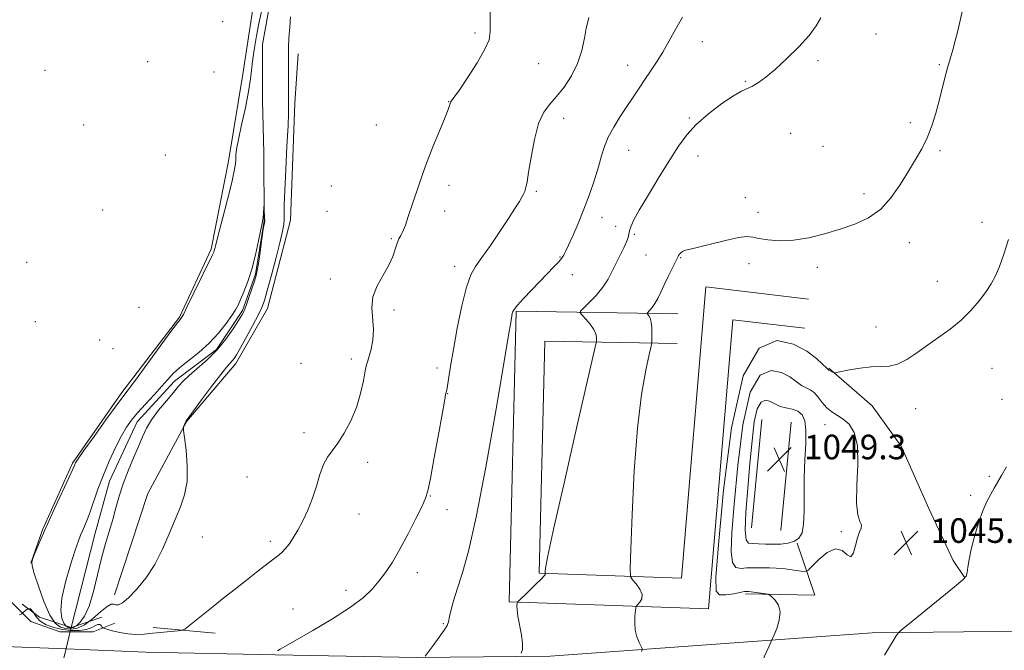
# Model space of a CAD drawing. Extents: x 2157300 to 2160200, y 344800 to 347700.
# Drawn here: x 2158641 to 2158962, y 345533 to 345738 of the extents above; entities that cross this region are included whole.
import ezdxf

# ---------------------------------------------------------------- set-up
doc = ezdxf.new("R2010")
doc.units = 0
doc.header["$MEASUREMENT"] = 0
doc.linetypes.add('rvrstm', pattern=[117.1, 50, -3.9, 0.5, -3.9, 0.5, -3.9, 0.5, -3.9, 50])
for name, color, linetype, lineweight in [('CULVERT - HEADWALL', 44, 'Continuous', 13), ('DTM HARD BREAKLINE', 7, 'Continuous', 0), ('DTM SPOT ELEVATION', 2, 'Continuous', 13), ('INDEX CONTOUR', 41, 'Continuous', 13), ('INDEX CONTOUR DEPRESSION', 41, 'Continuous', 13), ('INTERMEDIATE CONTOUR', 44, 'Continuous', 0), ('SPOT ELEVATION', 7, 'Continuous', 0), ('STREAM - RIVER SINGLE LINE', 142, 'rvrstm', 0), ('STREAM - RIVER SINGLE LINE UNDER ROAD', 9, 'Continuous', 0)]:
    doc.layers.add(name, color=color, linetype=linetype, lineweight=lineweight)
doc.styles.add('Style-ITALICS', font='ITALICS.shx')

# ---------------------------------------------------------------- blocks, each defined once
blk = doc.blocks.new('SPOT')
at = {"layer": 'SPOT ELEVATION'}
for p, q in [((-3.91, -3.91), (3.82, 3.81)), ((-1.65, 3.77), (1.72, -3.93))]:
    blk.add_line(p, q, dxfattribs=at)

msp = doc.modelspace()

# ---------------------------------------------------------------- linework, layer by layer
at = {"layer": 'CULVERT - HEADWALL'}
msp.add_polyline3d([(2158642.24, 345547.8, 1033.62), (2158647.88, 345543.57, 1034.74), (2158658.18, 345540.3, 1034.79), (2158658.24, 345540.28, 1034.79), (2158668.12, 345543.58, 1033.31)], dxfattribs=at)
at = {"layer": 'DTM HARD BREAKLINE'}
for points in [[(2158737.56, 345798.43, 1034.25), (2158723.93, 345776.3, 1034.2), (2158717.84, 345745.25, 1033.79), (2158714.09, 345720.31, 1033.18), (2158709.41, 345692.07, 1032.46), (2158703.78, 345663.37, 1032.16), (2158693.44, 345641.24, 1032.11), (2158674.64, 345616.76, 1032.31), (2158658.66, 345593.7, 1032.16), (2158648.79, 345572.05, 1032.11), (2158645.04, 345561.22, 1032.01)], [(2158672.34, 345550.89, 1031.45), (2158683.13, 345583.83, 1031.39), (2158695.82, 345607.37, 1032.06), (2158711.81, 345626.2, 1032.46), (2158722.14, 345644.09, 1032.67), (2158729.65, 345672.79, 1032.62), (2158731.04, 345710.91, 1032.41), (2158732.1, 345726.96, 1032.59)], [(2158898.31, 345647.16, 1043.17), (2158864.92, 345651.14, 1043.22), (2158856.92, 345556.25, 1043.22), (2158810.62, 345557.89, 1039.86), (2158812.44, 345633.45, 1038.13), (2158855.6, 345632.7, 1042.92)], [(2158897.18, 345637.63, 1043.17), (2158873.65, 345640.43, 1043.22), (2158865.72, 345546.33, 1043.22), (2158800.79, 345548.63, 1039.86), (2158803.07, 345643.21, 1038.13), (2158855.77, 345642.3, 1042.92)], [(2158905.01, 345624.63, 1043.89), (2158919.13, 345612.4, 1044.76), (2158928.55, 345599.24, 1045.22), (2158937.5, 345579.01, 1045.47), (2158945.51, 345562.08, 1045.83), (2158949.28, 345556.44, 1045.98)], [(2158879.82, 345572.68, 1049.24), (2158883.09, 345607.98, 1049.29)], [(2158889.38, 345571.79, 1049.24), (2158892.65, 345607.09, 1049.29)], [(2158894.7, 345567.69, 1047.97), (2158900.35, 345550.75, 1044.4), (2158877.77, 345551.21, 1043.79)], [(2158638.47, 345548.74, 1032.8), (2158645.06, 345542.15, 1034.84), (2158654.48, 345538.87, 1035.15), (2158665.3, 345538.87, 1034.94), (2158672.35, 345541.7, 1032.8)], [(2157980.22, 345544.68, 1033.22), (2157994.92, 345544.49, 1033.01), (2158058.45, 345543.59, 1032.04), (2158145.94, 345542.24, 1031.33), (2158203.84, 345541.81, 1031.53), (2158265.02, 345540.44, 1031.94), (2158340.3, 345539.56, 1032.04), (2158407.63, 345538.19, 1032.19), (2158480.07, 345536.36, 1032.55), (2158574.61, 345535.02, 1033.31), (2158633.51, 345534.12, 1035.25), (2158656.49, 345533.25, 1035.4)], [(2158656.49, 345533.25, 1035.4), (2158682.47, 345532.27, 1035.56), (2158724.74, 345531.36, 1036.07), (2158770.73, 345530.45, 1037.85), (2158814.15, 345530.95, 1040.65), (2158866.62, 345534.73, 1043), (2158919.07, 345538.55, 1045.65), (2158968.74, 345539.06, 1047.69), (2159034.8, 345539.11, 1049.88), (2159096.05, 345536.8, 1052.12), (2159156.73, 345535.43, 1054.82), (2159223.58, 345533.12, 1058.09), (2159284.34, 345531.27, 1061.91), (2159355.98, 345527.56, 1067.87), (2159414.86, 345523.83, 1075.01), (2159462.41, 345520.57, 1082.5), (2159495.88, 345518.24, 1087.6), (2159539.1, 345514.51, 1094.28), (2159575.08, 345512.67, 1097.95), (2159601.91, 345512.2, 1100.78)], [(2158684.87, 345540.25, 1033.5), (2158705.1, 345538.38, 1034.52)]]:
    msp.add_polyline3d(points, dxfattribs=at)
at = {"layer": 'DTM SPOT ELEVATION'}
for p in [(2158707.49, 345737.47, 1032.54), (2158789.72, 345733.72, 1033.71), (2158920.36, 345733.4, 1040.67), (2158863.8, 345730.87, 1038.78), (2158683.04, 345724.36, 1033.64), (2158810.42, 345723.75, 1034.81), (2158839.49, 345723.2, 1037.32), (2158901.47, 345724.69, 1040.16), (2158941, 345723.49, 1041.81), (2158649.69, 345721.61, 1032.44), (2158704.67, 345721.1, 1032.29), (2158877.74, 345718.05, 1039.91), (2158781.16, 345711.43, 1033.96), (2158818.62, 345705.94, 1036.61), (2158859.55, 345706.04, 1039.84), (2158662.19, 345703.77, 1032.84), (2158757.59, 345703.77, 1033.14), (2158931.46, 345704.51, 1041.54), (2158892.56, 345701.07, 1040.6), (2158903.03, 345696.9, 1040.88), (2158688.85, 345694.02, 1032.7), (2158839.72, 345695.56, 1038.78), (2158862.31, 345693.76, 1040.65), (2158941.12, 345695.42, 1042.28), (2158742.95, 345683.95, 1033.15), (2158781.25, 345684.11, 1034.43), (2158809.66, 345682.22, 1036.23), (2158877.72, 345680.19, 1041.28), (2158916.44, 345681.47, 1041.58), (2158668.48, 345676.09, 1032.38), (2158741.53, 345675.74, 1033.2), (2158779.83, 345675.77, 1034.5), (2158831.04, 345673.77, 1038.64), (2158881.85, 345675.4, 1041.41), (2158835.52, 345670.79, 1039.29), (2158954.89, 345672.13, 1043.37), (2158841.58, 345668.22, 1040.28), (2158762.41, 345666.85, 1033.86), (2158931.18, 345665.55, 1042.56), (2158817.36, 345660.84, 1037.9), (2158845.4, 345661.49, 1040.94), (2158643.66, 345659.06, 1032.34), (2158783.04, 345657.82, 1035.45), (2158856.7, 345660.64, 1042.1), (2158879, 345658.66, 1042.58), (2158821.37, 345655.09, 1038.66), (2158901.21, 345657.49, 1042.45), (2158742.62, 345653.67, 1033.64), (2158940.29, 345652.93, 1043.2), (2158680.32, 345644.5, 1032.16), (2158763.28, 345643.63, 1034.26), (2158646.5, 345639.8, 1032.19), (2158920.28, 345638.09, 1043.3), (2158667.44, 345633.87, 1032.21), (2158671.79, 345630.99, 1032.17), (2158733, 345626.19, 1033.21), (2158749.42, 345627.67, 1033.63), (2158777.36, 345624.76, 1035.52), (2158958.11, 345624.64, 1044.91), (2158780.86, 345616.33, 1036.05), (2158961.42, 345614.53, 1045.37), (2158933.26, 345611.44, 1044.66), (2158903.72, 345606.28, 1046.74), (2158734.06, 345603.66, 1033.58), (2158754.79, 345593.97, 1034.41), (2158715.4, 345589.21, 1032.79), (2158957.21, 345589.5, 1045.87), (2158775.18, 345583.08, 1036.07), (2158951.12, 345583.3, 1045.81), (2158780.64, 345578.64, 1036.71), (2158751.91, 345577.16, 1034.82), (2158909.05, 345571.48, 1046.19), (2158700.92, 345569.68, 1032.59), (2158723.02, 345568.31, 1033.64), (2158931.16, 345568.94, 1045.38), (2158770.92, 345558.07, 1036.55), (2158747.67, 345552.32, 1035.54), (2158730.45, 345546.27, 1035.14), (2158779.35, 345541.49, 1037.86)]:
    msp.add_point(p, dxfattribs=at)
at = {"layer": 'INDEX CONTOUR'}
msp.add_polyline3d([(2158902.311, 345738.643, 1040), (2158900.824, 345736.042, 1040), (2158898.56, 345732.976, 1040), (2158895.223, 345729.285, 1040), (2158891.316, 345725.413, 1040), (2158887.546, 345721.956, 1040), (2158884.471, 345719.378, 1040), (2158882.061, 345717.617, 1040), (2158880.14, 345716.48, 1040), (2158876.56, 345714.836, 1040), (2158873.87, 345713.305, 1040), (2158870.079, 345710.752, 1040), (2158865.778, 345707.486, 1040), (2158861.784, 345703.989, 1040), (2158858.67, 345700.576, 1040), (2158856.025, 345696.891, 1040), (2158853.193, 345692.413, 1040), (2158849.748, 345686.884, 1040), (2158846.18, 345681.095, 1040), (2158843.209, 345676.104, 1040), (2158841.371, 345672.702, 1040), (2158840.458, 345670.618, 1040), (2158840.078, 345669.317, 1040), (2158839.871, 345668.302, 1040), (2158839.604, 345667.236, 1040), (2158839.074, 345665.825, 1040), (2158838.145, 345663.858, 1040), (2158836.942, 345661.469, 1040), (2158835.656, 345658.877, 1040), (2158834.407, 345656.261, 1040), (2158833.038, 345653.642, 1040), (2158831.317, 345650.996, 1040), (2158829.136, 345648.359, 1040), (2158826.883, 345645.995, 1040), (2158825.068, 345644.223, 1040), (2158824.101, 345643.224, 1040), (2158823.979, 345642.612, 1040), (2158824.596, 345641.863, 1040), (2158825.794, 345640.591, 1040), (2158827.202, 345638.96, 1040), (2158828.393, 345637.273, 1040), (2158829.05, 345635.788, 1040), (2158829.279, 345634.605, 1040), (2158829.301, 345633.782, 1040), (2158829.19, 345632.899, 1040), (2158828.47, 345629.632, 1040), (2158823.034, 345606.082, 1040), (2158818.927, 345588.193, 1040), (2158815.425, 345572.705, 1040), (2158813.45, 345563.546, 1040), (2158812.7, 345559.58, 1040), (2158812.571, 345558.404, 1040), (2158812.558, 345557.992, 1040), (2158812.568, 345557.823, 1040), (2158812.611, 345557.753, 1040), (2158812.629, 345557.611, 1040), (2158812.313, 345557.126, 1040), (2158811.286, 345555.998, 1040), (2158809.351, 345554.087, 1040), (2158807.04, 345551.878, 1040), (2158803.959, 345548.954, 1040), (2158803.537, 345548.439, 1040), (2158803.439, 345548.028, 1040), (2158803.386, 345547.316, 1040), (2158803.427, 345546.043, 1040), (2158803.695, 345543.988, 1040), (2158804.861, 345537.85, 1040), (2158805.233, 345534.992, 1040), (2158805.157, 345533.034, 1040), (2158804.795, 345531.877, 1040)], dxfattribs=at)
at = {"layer": 'INDEX CONTOUR DEPRESSION'}
msp.add_polyline3d([(2158657.585, 345540.153, 1030), (2158656.997, 345540.315, 1030), (2158656.404, 345540.75, 1030), (2158655.783, 345541.667, 1030), (2158655.172, 345543.291, 1030), (2158654.856, 345545.901, 1030), (2158655.181, 345549.79, 1030), (2158656.348, 345555.002, 1030), (2158657.967, 345560.592, 1030), (2158659.502, 345565.368, 1030), (2158660.551, 345568.462, 1030), (2158661.239, 345570.313, 1030), (2158661.826, 345571.686, 1030), (2158662.525, 345573.249, 1030), (2158663.375, 345575.261, 1030), (2158664.371, 345577.894, 1030), (2158666.888, 345585.23, 1030), (2158668.553, 345589.663, 1030), (2158670.536, 345594.335, 1030), (2158672.63, 345598.819, 1030), (2158674.57, 345602.631, 1030), (2158676.201, 345605.475, 1030), (2158677.804, 345607.768, 1030), (2158679.774, 345610.112, 1030), (2158682.351, 345612.933, 1030), (2158685.173, 345615.96, 1030), (2158687.73, 345618.749, 1030), (2158689.687, 345620.988, 1030), (2158691.434, 345622.905, 1030), (2158693.535, 345624.858, 1030), (2158699.724, 345629.798, 1030), (2158703.099, 345632.796, 1030), (2158706.124, 345636.043, 1030), (2158708.633, 345639.187, 1030), (2158710.509, 345641.812, 1030), (2158711.719, 345643.67, 1030), (2158712.542, 345645.187, 1030), (2158713.348, 345646.962, 1030), (2158714.413, 345649.484, 1030), (2158715.672, 345652.811, 1030), (2158716.974, 345656.895, 1030), (2158718.178, 345661.559, 1030), (2158719.193, 345666.114, 1030), (2158720.38, 345671.882, 1030), (2158720.592, 345672.993, 1030), (2158720.695, 345673.792, 1030), (2158720.788, 345674.824, 1030), (2158720.981, 345677.392, 1030), (2158721.005, 345677.369, 1030), (2158721.046, 345676.405, 1030), (2158721.123, 345673.455, 1030), (2158721.209, 345672.483, 1030), (2158720.693, 345669.858, 1030), (2158720.331, 345666.735, 1030), (2158719.744, 345662.409, 1030), (2158719.201, 345658.744, 1030), (2158718.807, 345656.394, 1030), (2158718.43, 345654.782, 1030), (2158717.884, 345653.021, 1030), (2158717.044, 345650.488, 1030), (2158716.065, 345647.611, 1030), (2158715.17, 345645.074, 1030), (2158714.486, 345643.336, 1030), (2158713.767, 345641.922, 1030), (2158712.671, 345640.123, 1030), (2158710.931, 345637.428, 1030), (2158708.572, 345634.107, 1030), (2158705.694, 345630.627, 1030), (2158702.456, 345627.396, 1030), (2158699.259, 345624.57, 1030), (2158696.567, 345622.248, 1030), (2158694.667, 345620.433, 1030), (2158693.157, 345618.748, 1030), (2158691.458, 345616.725, 1030), (2158689.172, 345614.04, 1030), (2158686.629, 345610.956, 1030), (2158684.342, 345607.881, 1030), (2158682.67, 345605.091, 1030), (2158681.377, 345602.329, 1030), (2158680.075, 345599.205, 1030), (2158678.485, 345595.451, 1030), (2158676.757, 345591.287, 1030), (2158675.152, 345587.053, 1030), (2158673.855, 345583.018, 1030), (2158672.769, 345579.171, 1030), (2158671.728, 345575.419, 1030), (2158669.376, 345567.557, 1030), (2158668.092, 345562.856, 1030), (2158666.772, 345557.42, 1030), (2158665.409, 345551.915, 1030), (2158663.989, 345547.198, 1030), (2158662.522, 345543.928, 1030), (2158661.112, 345541.931, 1030), (2158659.888, 345540.831, 1030), (2158658.938, 345540.289, 1030), (2158658.204, 345540.113, 1030), (2158657.585, 345540.153, 1030)], dxfattribs=at)
at = {"layer": 'INTERMEDIATE CONTOUR'}
for points in [[(2158794.607, 345741.907, 1034), (2158794.636, 345737.263, 1034), (2158794.672, 345734.071, 1034), (2158794.288, 345731.542, 1034), (2158792.952, 345728.473, 1034), (2158790.378, 345724.07, 1034), (2158787.252, 345719.183, 1034), (2158784.507, 345715.08, 1034), (2158782.855, 345712.7, 1034), (2158782.106, 345711.692, 1034), (2158781.85, 345711.386, 1034), (2158781.739, 345711.206, 1034), (2158781.667, 345710.993, 1034), (2158781.59, 345710.686, 1034), (2158781.431, 345710.141, 1034), (2158780.969, 345708.879, 1034), (2158779.949, 345706.333, 1034), (2158778.214, 345702.129, 1034), (2158775.993, 345696.652, 1034), (2158773.61, 345690.475, 1034), (2158771.362, 345684.189, 1034), (2158769.427, 345678.461, 1034), (2158767.956, 345673.97, 1034), (2158767.03, 345671.177, 1034), (2158766.469, 345669.648, 1034), (2158766.024, 345668.725, 1034), (2158765.501, 345667.836, 1034), (2158764.908, 345666.741, 1034), (2158764.307, 345665.291, 1034), (2158763.706, 345663.363, 1034), (2158762.896, 345660.962, 1034), (2158761.617, 345658.131, 1034), (2158759.758, 345654.921, 1034), (2158757.82, 345651.45, 1034), (2158756.457, 345647.855, 1034), (2158756.108, 345644.251, 1034), (2158756.623, 345637.186, 1034), (2158756.406, 345633.825, 1034), (2158755.844, 345630.853, 1034), (2158755.224, 345628.563, 1034), (2158754.758, 345627.066, 1034), (2158754.382, 345625.732, 1034), (2158753.961, 345623.755, 1034), (2158753.363, 345620.547, 1034), (2158752.456, 345616.419, 1034), (2158751.108, 345611.905, 1034), (2158749.258, 345607.496, 1034), (2158747.137, 345603.511, 1034), (2158745.045, 345600.232, 1034), (2158743.225, 345597.784, 1034), (2158741.68, 345595.671, 1034), (2158740.356, 345593.253, 1034), (2158739.184, 345590.052, 1034), (2158738.035, 345586.274, 1034), (2158736.765, 345582.301, 1034), (2158735.276, 345578.469, 1034), (2158733.654, 345574.954, 1034), (2158732.03, 345571.891, 1034), (2158730.519, 345569.383, 1034), (2158729.141, 345567.394, 1034), (2158727.9, 345565.859, 1034), (2158726.752, 345564.669, 1034), (2158725.466, 345563.563, 1034), (2158723.765, 345562.238, 1034), (2158718.56, 345558.242, 1034), (2158715.256, 345555.683, 1034), (2158711.671, 345552.879, 1034), (2158707.988, 345549.971, 1034), (2158704.395, 345547.109, 1034), (2158696.318, 345540.58, 1034), (2158695.176, 345539.696, 1034), (2158694.325, 345539.329, 1034), (2158693.036, 345539.163, 1034), (2158684.78, 345538.364, 1034), (2158681.916, 345538.11, 1034), (2158679.24, 345537.999, 1034), (2158676.614, 345538.138, 1034), (2158673.976, 345538.581, 1034), (2158671.588, 345539.171, 1034), (2158669.789, 345539.694, 1034), (2158668.802, 345540.001, 1034), (2158668.389, 345540.196, 1034), (2158668.197, 345540.445, 1034), (2158667.926, 345540.845, 1034), (2158667.499, 345541.208, 1034), (2158666.894, 345541.272, 1034), (2158666.064, 345540.875, 1034), (2158664.879, 345540.219, 1034), (2158663.181, 345539.604, 1034), (2158660.885, 345539.276, 1034), (2158658.173, 345539.275, 1034), (2158655.297, 345539.587, 1034), (2158652.501, 345540.206, 1034), (2158649.997, 345541.143, 1034), (2158647.993, 345542.415, 1034), (2158646.616, 345543.963, 1034), (2158645.679, 345545.417, 1034), (2158644.916, 345546.332, 1034), (2158644.126, 345546.408, 1034), (2158643.378, 345545.937, 1034), (2158642.441, 345544.989, 1034), (2158642.052, 345544.72, 1034), (2158641.295, 345544.315, 1034)], [(2158948.452, 345741.205, 1042), (2158946.96, 345734.475, 1042), (2158946.164, 345731.22, 1042), (2158945.321, 345728.226, 1042), (2158944.448, 345725.348, 1042), (2158943.573, 345722.372, 1042), (2158942.712, 345719.12, 1042), (2158940.866, 345711.712, 1042), (2158939.785, 345707.614, 1042), (2158938.523, 345703.482, 1042), (2158937.026, 345699.57, 1042), (2158935.249, 345696.026, 1042), (2158933.192, 345692.568, 1042), (2158930.869, 345688.811, 1042), (2158928.273, 345684.535, 1042), (2158925.318, 345680.189, 1042), (2158921.894, 345676.387, 1042), (2158917.928, 345673.579, 1042), (2158913.484, 345671.547, 1042), (2158908.657, 345669.91, 1042), (2158903.565, 345668.386, 1042), (2158898.425, 345667.106, 1042), (2158893.472, 345666.302, 1042), (2158888.947, 345666.125, 1042), (2158885.092, 345666.404, 1042), (2158882.152, 345666.89, 1042), (2158880.161, 345667.333, 1042), (2158878.306, 345667.504, 1042), (2158875.565, 345667.174, 1042), (2158871.297, 345666.227, 1042), (2158866.385, 345664.985, 1042), (2158862.095, 345663.881, 1042), (2158857.965, 345662.902, 1042), (2158857.247, 345662.63, 1042), (2158856.735, 345662.224, 1042), (2158856.334, 345661.743, 1042), (2158856.048, 345661.311, 1042), (2158855.846, 345660.961, 1042), (2158855.552, 345660.385, 1042), (2158853.92, 345657.116, 1042), (2158852.621, 345654.491, 1042), (2158851.312, 345651.774, 1042), (2158850.188, 345649.352, 1042), (2158849.22, 345647.31, 1042), (2158848.327, 345645.657, 1042), (2158847.456, 345644.393, 1042), (2158846.678, 345643.487, 1042), (2158845.792, 345642.591, 1042), (2158845.754, 345642.397, 1042), (2158846.325, 345641.721, 1042), (2158846.763, 345640.923, 1042), (2158847.125, 345639.62, 1042), (2158847.307, 345637.772, 1042), (2158847.351, 345635.776, 1042), (2158847.333, 345634.137, 1042), (2158847.285, 345633.087, 1042), (2158847.053, 345631.774, 1042), (2158846.438, 345629.071, 1042), (2158845.327, 345623.991, 1042), (2158843.95, 345616.096, 1042), (2158842.621, 345605.087, 1042), (2158841.594, 345591.233, 1042), (2158840.882, 345577.079, 1042), (2158840.437, 345565.739, 1042), (2158840.24, 345559.442, 1042), (2158840.398, 345556.863, 1042), (2158841.043, 345555.792, 1042), (2158842.197, 345554.446, 1042), (2158843.427, 345552.74, 1042), (2158844.184, 345551.02, 1042), (2158844.093, 345549.573, 1042), (2158843.454, 345548.47, 1042), (2158842.315, 345547.281, 1042), (2158842.122, 345546.784, 1042), (2158841.993, 345545.809, 1042), (2158841.822, 345544.065, 1042), (2158841.731, 345541.801, 1042), (2158841.899, 345539.4, 1042), (2158842.434, 345537.206, 1042), (2158843.148, 345535.396, 1042), (2158844.129, 345533.388, 1042), (2158844.171, 345532.954, 1042), (2158843.946, 345532.433, 1042)], [(2158656.441, 345539.87, 1032), (2158654.722, 345540.344, 1032), (2158652.989, 345541.614, 1032), (2158651.172, 345544.296, 1032), (2158649.265, 345548.666, 1032), (2158647.493, 345553.655, 1032), (2158646.141, 345557.853, 1032), (2158645.434, 345560.274, 1032), (2158645.357, 345561.625, 1032), (2158645.834, 345563.03, 1032), (2158646.809, 345565.426, 1032), (2158648.297, 345568.968, 1032), (2158650.336, 345573.622, 1032), (2158652.864, 345579.177, 1032), (2158657.513, 345589.191, 1032), (2158658.703, 345591.789, 1032), (2158659.211, 345592.95, 1032), (2158659.393, 345593.401, 1032), (2158659.633, 345593.876, 1032), (2158660.437, 345595.111, 1032), (2158662.345, 345597.844, 1032), (2158665.625, 345602.442, 1032), (2158669.483, 345607.8, 1032), (2158672.857, 345612.433, 1032), (2158675.044, 345615.368, 1032), (2158676.771, 345617.641, 1032), (2158679.127, 345620.792, 1032), (2158682.822, 345625.829, 1032), (2158690.67, 345636.56, 1032), (2158692.772, 345639.371, 1032), (2158693.665, 345640.502, 1032), (2158693.943, 345640.8, 1032), (2158694.163, 345641.096, 1032), (2158694.725, 345642.151, 1032), (2158695.996, 345644.701, 1032), (2158698.159, 345649.12, 1032), (2158704.075, 345661.326, 1032), (2158704.599, 345662.461, 1032), (2158704.757, 345662.89, 1032), (2158705.242, 345664.78, 1032), (2158706.058, 345667.916, 1032), (2158707.453, 345673.227, 1032), (2158709.082, 345679.507, 1032), (2158710.482, 345685.137, 1032), (2158711.305, 345688.891, 1032), (2158711.658, 345691.12, 1032), (2158711.761, 345692.563, 1032), (2158711.827, 345693.945, 1032), (2158712.055, 345695.918, 1032), (2158712.638, 345699.113, 1032), (2158713.676, 345703.878, 1032), (2158714.904, 345709.419, 1032), (2158715.963, 345714.654, 1032), (2158716.598, 345718.787, 1032), (2158717.309, 345725.377, 1032), (2158717.841, 345728.944, 1032), (2158718.538, 345732.812, 1032), (2158719.325, 345736.807, 1032), (2158720.141, 345740.778, 1032)], [(2158729.605, 345739.025, 1032), (2158729.346, 345735.59, 1032), (2158729.112, 345732.116, 1032), (2158728.957, 345729.008, 1032), (2158728.914, 345726.519, 1032), (2158728.946, 345724.286, 1032), (2158728.991, 345721.792, 1032), (2158729.005, 345718.702, 1032), (2158729, 345715.416, 1032), (2158729.016, 345710.265, 1032), (2158728.983, 345707.691, 1032), (2158728.817, 345703.502, 1032), (2158728.474, 345696.932, 1032), (2158728.061, 345689.299, 1032), (2158727.727, 345682.445, 1032), (2158727.574, 345677.771, 1032), (2158727.52, 345673.072, 1032), (2158727.399, 345671.449, 1032), (2158727.019, 345669.287, 1032), (2158726.213, 345665.84, 1032), (2158724.905, 345660.716, 1032), (2158723.385, 345654.955, 1032), (2158722.035, 345649.953, 1032), (2158721.098, 345646.68, 1032), (2158720.263, 345644.396, 1032), (2158719.081, 345641.938, 1032), (2158717.262, 345638.485, 1032), (2158715.161, 345634.607, 1032), (2158713.292, 345631.222, 1032), (2158712.037, 345629.017, 1032), (2158711.253, 345627.768, 1032), (2158710.666, 345627.028, 1032), (2158709.984, 345626.319, 1032), (2158708.846, 345625.057, 1032), (2158706.878, 345622.632, 1032), (2158703.91, 345618.739, 1032), (2158700.607, 345614.305, 1032), (2158696.259, 345608.417, 1032), (2158695.598, 345607.489, 1032), (2158695.37, 345607.068, 1032), (2158695.176, 345606.589, 1032), (2158694.812, 345605.613, 1032), (2158694.737, 345605.248, 1032), (2158694.812, 345604.332, 1032), (2158695.101, 345602.081, 1032), (2158695.597, 345598.017, 1032), (2158695.999, 345592.89, 1032), (2158695.936, 345587.766, 1032), (2158695.14, 345583.423, 1032), (2158693.748, 345579.522, 1032), (2158692.002, 345575.446, 1032), (2158690.08, 345570.753, 1032), (2158687.921, 345565.707, 1032), (2158685.398, 345560.749, 1032), (2158682.481, 345556.284, 1032), (2158679.499, 345552.583, 1032), (2158676.88, 345549.874, 1032), (2158674.945, 345548.301, 1032), (2158673.618, 345547.646, 1032), (2158672.718, 345547.602, 1032), (2158672.032, 345547.828, 1032), (2158671.205, 345547.839, 1032), (2158669.844, 345547.117, 1032), (2158667.7, 345545.356, 1032), (2158665.089, 345543.111, 1032), (2158662.465, 345541.148, 1032), (2158660.188, 345540.058, 1032), (2158658.223, 345539.728, 1032), (2158656.441, 345539.87, 1032)], [(2158826.832, 345738.742, 1036), (2158826.426, 345737.408, 1036), (2158825.965, 345735.295, 1036), (2158825.386, 345732.079, 1036), (2158824.509, 345728.098, 1036), (2158823.124, 345723.856, 1036), (2158821.111, 345719.802, 1036), (2158818.713, 345716.16, 1036), (2158816.261, 345713.099, 1036), (2158814.034, 345710.611, 1036), (2158812.09, 345707.984, 1036), (2158810.434, 345704.328, 1036), (2158809.067, 345699.13, 1036), (2158807.986, 345693.368, 1036), (2158807.186, 345688.397, 1036), (2158806.65, 345685.237, 1036), (2158806.313, 345683.567, 1036), (2158806.098, 345682.732, 1036), (2158805.916, 345682.143, 1036), (2158805.633, 345681.48, 1036), (2158805.103, 345680.488, 1036), (2158804.18, 345678.928, 1036), (2158802.728, 345676.602, 1036), (2158800.613, 345673.327, 1036), (2158797.813, 345669.092, 1036), (2158794.758, 345664.579, 1036), (2158791.99, 345660.64, 1036), (2158789.906, 345657.765, 1036), (2158788.322, 345654.991, 1036), (2158786.906, 345650.99, 1036), (2158785.412, 345644.893, 1036), (2158783.939, 345637.673, 1036), (2158782.672, 345630.76, 1036), (2158781.749, 345625.314, 1036), (2158780.736, 345618.87, 1036), (2158780.486, 345617.453, 1036), (2158780.333, 345616.798, 1036), (2158780.239, 345616.505, 1036), (2158780.136, 345616.049, 1036), (2158779.838, 345614.411, 1036), (2158777.906, 345603.598, 1036), (2158776.462, 345595.596, 1036), (2158775.204, 345588.759, 1036), (2158774.381, 345584.712, 1036), (2158773.635, 345582.325, 1036), (2158772.452, 345579.779, 1036), (2158770.469, 345575.723, 1036), (2158767.941, 345570.697, 1036), (2158765.274, 345565.707, 1036), (2158762.792, 345561.551, 1036), (2158760.51, 345558.174, 1036), (2158758.362, 345555.31, 1036), (2158756.177, 345552.682, 1036), (2158753.351, 345549.964, 1036), (2158749.179, 345546.821, 1036), (2158743.319, 345543.089, 1036), (2158736.9, 345539.3, 1036), (2158727.991, 345534.187, 1036), (2158726.234, 345533.147, 1036), (2158725.383, 345532.622, 1036)], [(2158857.308, 345738.906, 1038), (2158855.098, 345735.051, 1038), (2158852.963, 345731.163, 1038), (2158850.889, 345727.501, 1038), (2158848.869, 345724.254, 1038), (2158846.905, 345721.329, 1038), (2158845.004, 345718.563, 1038), (2158843.151, 345715.803, 1038), (2158837.04, 345706.53, 1038), (2158834.898, 345703.112, 1038), (2158833.111, 345699.828, 1038), (2158831.866, 345696.799, 1038), (2158830.923, 345693.724, 1038), (2158829.933, 345690.204, 1038), (2158828.623, 345685.959, 1038), (2158827.012, 345681.223, 1038), (2158825.197, 345676.354, 1038), (2158823.297, 345671.716, 1038), (2158821.531, 345667.688, 1038), (2158820.144, 345664.653, 1038), (2158819.304, 345662.853, 1038), (2158818.87, 345661.954, 1038), (2158818.627, 345661.482, 1038), (2158818.358, 345661.01, 1038), (2158817.851, 345660.303, 1038), (2158816.894, 345659.177, 1038), (2158815.332, 345657.498, 1038), (2158813.243, 345655.327, 1038), (2158808.071, 345650.021, 1038), (2158805.532, 345647.366, 1038), (2158803.555, 345645.19, 1038), (2158802.428, 345643.758, 1038), (2158801.956, 345642.923, 1038), (2158801.823, 345642.435, 1038), (2158801.362, 345639.536, 1038), (2158800.669, 345635.393, 1038), (2158799.107, 345626.179, 1038), (2158796.454, 345610.716, 1038), (2158793.22, 345592.478, 1038), (2158790.098, 345576.106, 1038), (2158787.631, 345565.105, 1038), (2158785.764, 345558.458, 1038), (2158784.294, 345554.014, 1038), (2158783.06, 345550.044, 1038), (2158782.081, 345546.513, 1038), (2158781.417, 345543.809, 1038), (2158781.049, 345542.128, 1038), (2158780.626, 345540.904, 1038), (2158779.715, 345539.385, 1038), (2158778.058, 345537.064, 1038), (2158776.082, 345534.431, 1038), (2158773.439, 345530.96, 1038)], [(2158963.521, 345666.571, 1044), (2158961.994, 345661.719, 1044), (2158960.549, 345657.714, 1044), (2158959.248, 345654.664, 1044), (2158957.89, 345652.149, 1044), (2158956.208, 345649.613, 1044), (2158953.989, 345646.648, 1044), (2158951.248, 345643.421, 1044), (2158948.056, 345640.25, 1044), (2158944.504, 345637.372, 1044), (2158940.778, 345634.726, 1044), (2158937.083, 345632.173, 1044), (2158933.593, 345629.656, 1044), (2158930.355, 345627.451, 1044), (2158927.383, 345625.918, 1044), (2158924.64, 345625.272, 1044), (2158921.873, 345625.162, 1044), (2158918.778, 345625.091, 1044), (2158915.216, 345624.691, 1044), (2158911.71, 345624.088, 1044), (2158907.423, 345623.222, 1044), (2158906.785, 345623.142, 1044), (2158906.489, 345623.223, 1044), (2158905.641, 345623.624, 1044), (2158905.231, 345623.841, 1044), (2158904.974, 345624.013, 1044), (2158904.179, 345624.742, 1044), (2158903.047, 345625.841, 1044), (2158900.947, 345627.815, 1044), (2158897.761, 345630.231, 1044), (2158893.417, 345632.498, 1044), (2158888.002, 345633.641, 1044), (2158882.263, 345631.155, 1044), (2158877.112, 345622.15, 1044), (2158873.266, 345605.222, 1044), (2158870.66, 345584.893, 1044), (2158869.036, 345567.169, 1044), (2158868.204, 345556.619, 1044), (2158868.251, 345552.061, 1044), (2158869.331, 345550.878, 1044), (2158871.448, 345550.83, 1044), (2158873.991, 345551.2, 1044), (2158877.481, 345551.911, 1044), (2158878.035, 345552.003, 1044), (2158878.223, 345552.015, 1044), (2158878.394, 345552.012, 1044), (2158878.808, 345551.976, 1044), (2158879.706, 345551.868, 1044), (2158884.39, 345551.216, 1044), (2158885.233, 345551.07, 1044), (2158885.756, 345550.817, 1044), (2158886.405, 345550.239, 1044), (2158887.463, 345549.153, 1044), (2158888.554, 345547.516, 1044), (2158889.135, 345545.319, 1044), (2158888.838, 345542.648, 1044), (2158888, 345539.968, 1044), (2158887.129, 345537.838, 1044), (2158886.199, 345535.716, 1044), (2158885.505, 345534.219, 1044), (2158883.292, 345529.237, 1044)], [(2158899.536, 345560.165, 1046), (2158901.727, 345562.403, 1046), (2158904.465, 345564.698, 1046), (2158907.15, 345565.892, 1046), (2158909.303, 345565.273, 1046), (2158910.919, 345563.903, 1046), (2158912.111, 345563.29, 1046), (2158912.996, 345564.511, 1046), (2158913.698, 345566.931, 1046), (2158914.346, 345569.483, 1046), (2158915.006, 345571.335, 1046), (2158915.491, 345572.597, 1046), (2158915.556, 345573.613, 1046), (2158915.072, 345574.799, 1046), (2158914.389, 345576.883, 1046), (2158913.974, 345580.665, 1046), (2158914.119, 345586.548, 1046), (2158914.412, 345593.348, 1046), (2158914.264, 345599.483, 1046), (2158913.247, 345603.738, 1046), (2158911.576, 345606.378, 1046), (2158909.63, 345608.028, 1046), (2158905.946, 345610.409, 1046), (2158904.313, 345611.754, 1046), (2158902.841, 345613.459, 1046), (2158901.488, 345615.243, 1046), (2158900.204, 345616.713, 1046), (2158898.93, 345617.611, 1046), (2158897.59, 345618.238, 1046), (2158896.104, 345619.032, 1046), (2158894.375, 345620.299, 1046), (2158892.237, 345621.816, 1046), (2158889.513, 345623.228, 1046), (2158886.145, 345623.939, 1046), (2158882.576, 345622.393, 1046), (2158879.371, 345616.793, 1046), (2158876.973, 345606.183, 1046), (2158875.301, 345592.966, 1046), (2158874.151, 345580.388, 1046), (2158873.383, 345571.043, 1046), (2158873.116, 345564.933, 1046), (2158873.534, 345561.412, 1046), (2158874.725, 345559.824, 1046), (2158876.403, 345559.464, 1046), (2158878.186, 345559.62, 1046), (2158879.773, 345559.713, 1046), (2158881.188, 345559.701, 1046), (2158882.539, 345559.677, 1046), (2158883.953, 345559.702, 1046), (2158885.648, 345559.709, 1046), (2158887.863, 345559.598, 1046), (2158890.69, 345559.31, 1046), (2158893.613, 345558.934, 1046), (2158895.968, 345558.606, 1046), (2158897.333, 345558.488, 1046), (2158898.258, 345558.892, 1046), (2158899.536, 345560.165, 1046)], [(2158896.762, 345573.89, 1048), (2158896.916, 345578.071, 1048), (2158896.895, 345583.262, 1048), (2158896.933, 345588.989, 1048), (2158897.182, 345594.771, 1048), (2158897.463, 345600.105, 1048), (2158897.516, 345604.483, 1048), (2158897.122, 345607.538, 1048), (2158896.229, 345609.472, 1048), (2158894.831, 345610.625, 1048), (2158892.98, 345611.322, 1048), (2158890.971, 345611.786, 1048), (2158889.161, 345612.223, 1048), (2158887.803, 345612.784, 1048), (2158886.713, 345613.402, 1048), (2158885.608, 345613.959, 1048), (2158884.288, 345614.238, 1048), (2158882.888, 345613.631, 1048), (2158881.632, 345611.436, 1048), (2158880.68, 345607.144, 1048), (2158879.941, 345601.04, 1048), (2158879.266, 345593.607, 1048), (2158878.562, 345585.467, 1048), (2158877.981, 345577.805, 1048), (2158877.736, 345571.947, 1048), (2158878.002, 345568.817, 1048), (2158878.816, 345567.727, 1048), (2158880.178, 345567.59, 1048), (2158882.062, 345567.514, 1048), (2158884.33, 345567.397, 1048), (2158886.814, 345567.335, 1048), (2158889.342, 345567.421, 1048), (2158891.717, 345567.727, 1048), (2158893.735, 345568.32, 1048), (2158895.237, 345569.32, 1048), (2158896.23, 345571.051, 1048), (2158896.762, 345573.89, 1048)], [(2158962.882, 345592.487, 1046), (2158961.226, 345589.77, 1046), (2158958.853, 345585.589, 1046), (2158957.69, 345583.611, 1046), (2158956.439, 345581.279, 1046), (2158955.106, 345578.233, 1046), (2158953.722, 345574.281, 1046), (2158952.421, 345569.91, 1046), (2158951.365, 345565.773, 1046), (2158950.665, 345562.405, 1046), (2158950.25, 345559.875, 1046), (2158949.999, 345558.131, 1046), (2158949.678, 345556.987, 1046), (2158948.59, 345555.711, 1046), (2158945.926, 345553.435, 1046), (2158941.276, 345549.649, 1046), (2158931.244, 345541.571, 1046), (2158928.648, 345539.464, 1046), (2158927.52, 345538.405, 1046), (2158926.894, 345537.482, 1046), (2158923.078, 345531.19, 1046)]]:
    msp.add_polyline3d(points, dxfattribs=at)
at = {"layer": 'STREAM - RIVER SINGLE LINE'}
msp.add_polyline3d([(2158730.81, 345770.05, 1031.11), (2158724.24, 345750.76, 1030.9), (2158720.49, 345730.05, 1030.54), (2158720.5, 345711.7, 1030.34), (2158720.98, 345694.76, 1030.24), (2158721, 345672.65, 1029.93), (2158718.19, 345655.24, 1029.83), (2158713.96, 345643.47, 1029.73), (2158705.5, 345630.76, 1029.63), (2158691.86, 345620.4, 1029.52), (2158679.64, 345607.22, 1029.42), (2158670.71, 345587.92, 1029.37), (2158666.02, 345570.98, 1029.27), (2158658.18, 345540.3, 1028.96)], dxfattribs=at)
at = {"layer": 'STREAM - RIVER SINGLE LINE UNDER ROAD'}
msp.add_polyline3d([(2158658.18, 345540.3, 1028.96), (2158650.97, 345510.27, 1028.65)], dxfattribs=at)

# ---------------------------------------------------------------- block references
at = {"layer": 'SPOT ELEVATION'}
for p in [(2158888.854, 345594.996, 1049.273), (2158930.133, 345567.789, 1045.411)]:
    msp.add_blockref('SPOT', p, dxfattribs=at)

# ---------------------------------------------------------------- texts
at = {"layer": 'SPOT ELEVATION', "style": 'Style-ITALICS'}
for s, p in [('1049.3', (2158896.854, 345594.996, 1049.273)), ('1045.4', (2158938.133, 345567.789, 1045.411))]:
    msp.add_text(s, height=8, dxfattribs=at).set_placement(p)

doc.saveas('drawing.dxf')
